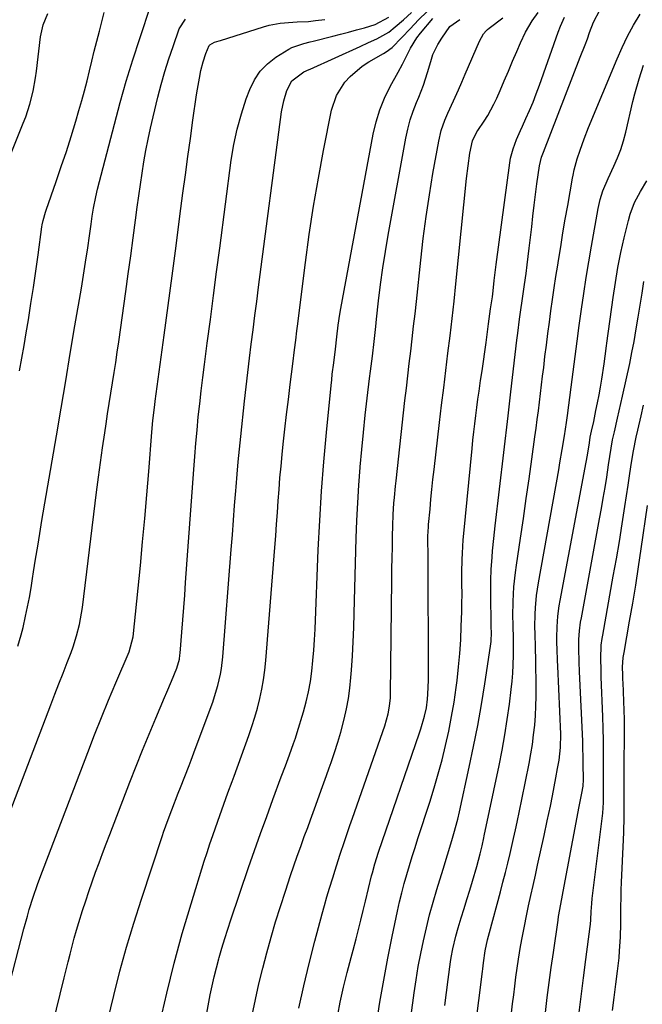
# Model space of a CAD drawing. Units: inches. Extents: x 1883934 to 1889231, y 368640 to 373901.
# Drawn here: x 1884997 to 1885194, y 372774 to 373084 of the extents above; entities that cross this region are included whole.
import ezdxf

# ---------------------------------------------------------------- set-up
doc = ezdxf.new("R2010")
doc.units = ezdxf.units.IN
doc.header["$MEASUREMENT"] = 0
doc.layers.add('7', color=7, linetype='Continuous')
doc.layers.add('8', color=7, linetype='Continuous')

msp = doc.modelspace()

# ---------------------------------------------------------------- linework, layer by layer
at = {"layer": '7', "color": 18}
for points in [[(1884991.53, 373034.48, 1662), (1884998.54, 373051.76, 1662), (1884999.3, 373053.74, 1662), (1885000.61, 373057.78, 1662), (1885001.63, 373061.9, 1662), (1885002.4, 373066.07, 1662), (1885002.69, 373068.17, 1662), (1885004, 373078.97, 1662), (1885004.82, 373082.79, 1662), (1885006.31, 373086.39, 1662)], [(1884996.77, 372886.88, 1666), (1884997.9, 372890.41, 1666), (1884998.49, 372892.81, 1666), (1884999.25, 372896.31, 1666), (1884999.87, 372899.28, 1666), (1885000.44, 372902.25, 1666), (1885000.97, 372905.23, 1666), (1885001.47, 372908.22, 1666), (1885001.79, 372910.32, 1666), (1885002.43, 372914.36, 1666), (1885003.08, 372918.4, 1666), (1885003.75, 372922.44, 1666), (1885004.42, 372926.47, 1666), (1885008.96, 372953.22, 1666), (1885010.43, 372961.89, 1666), (1885011.9, 372970.55, 1666), (1885013.37, 372979.21, 1666), (1885014.84, 372987.88, 1666), (1885016.86, 372999.72, 1666), (1885017.32, 373002.46, 1666), (1885017.77, 373005.21, 1666), (1885018.2, 373007.96, 1666), (1885018.88, 373012.46, 1666), (1885019.42, 373016.21, 1666), (1885019.93, 373019.97, 1666), (1885020.28, 373022.5, 1666), (1885020.66, 373024.94, 1666), (1885021.37, 373028.58, 1666), (1885021.95, 373030.99, 1666), (1885027.26, 373051.49, 1666), (1885029.09, 373058.28, 1666), (1885031.02, 373065.04, 1666), (1885033.09, 373071.76, 1666), (1885035.25, 373078.45, 1666), (1885038.79, 373089.02, 1666)], [(1884997.36, 372973.71, 1664), (1884998.11, 372977.68, 1664), (1884998.81, 372981.65, 1664), (1884999.47, 372985.63, 1664), (1885000.14, 372989.78, 1664), (1885000.94, 372994.88, 1664), (1885001.71, 372999.99, 1664), (1885002.46, 373005.1, 1664), (1885003.18, 373010.22, 1664), (1885004.4, 373019.1, 1664), (1885004.51, 373019.77, 1664), (1885004.77, 373021.12, 1664), (1885005.52, 373023.75, 1664), (1885005.74, 373024.4, 1664), (1885008.9, 373033.36, 1664), (1885010.53, 373038.09, 1664), (1885012.11, 373042.83, 1664), (1885013.62, 373047.6, 1664), (1885015.08, 373052.38, 1664), (1885016.1, 373055.79, 1664), (1885017, 373058.88, 1664), (1885017.85, 373061.99, 1664), (1885018.65, 373065.1, 1664), (1885019.41, 373068.23, 1664), (1885020.16, 373071.38, 1664), (1885020.93, 373074.52, 1664), (1885021.72, 373077.65, 1664), (1885022.54, 373080.77, 1664), (1885024.09, 373086.65, 1664)], [(1885025.22, 372769.02, 1674), (1885027.08, 372776.71, 1674), (1885029.04, 372784.37, 1674), (1885031.12, 372791.99, 1674), (1885033.39, 372799.56, 1674), (1885035.79, 372807.1, 1674), (1885042.45, 372827.23, 1674), (1885042.79, 372828.24, 1674), (1885043.5, 372830.25, 1674), (1885044.24, 372832.26, 1674), (1885045.38, 372835.26, 1674), (1885047.43, 372840.59, 1674), (1885048.1, 372842.32, 1674), (1885049.45, 372845.79, 1674), (1885050.81, 372849.25, 1674), (1885051.48, 372850.98, 1674), (1885052.79, 372854.46, 1674), (1885058.29, 372869.28, 1674), (1885058.89, 372871.01, 1674), (1885059.93, 372874.51, 1674), (1885060.73, 372878.09, 1674), (1885061.04, 372879.89, 1674), (1885061.46, 372883.52, 1674), (1885064.12, 372917.39, 1674), (1885064.48, 372922, 1674), (1885064.84, 372926.61, 1674), (1885065.2, 372931.22, 1674), (1885065.56, 372935.83, 1674), (1885065.66, 372937.15, 1674), (1885065.98, 372941.1, 1674), (1885066.33, 372945.05, 1674), (1885066.71, 372948.99, 1674), (1885067.12, 372952.94, 1674), (1885068.33, 372964.17, 1674), (1885068.83, 372968.67, 1674), (1885069.35, 372973.16, 1674), (1885069.89, 372977.65, 1674), (1885070.45, 372982.14, 1674), (1885071.02, 372986.63, 1674), (1885071.6, 372991.11, 1674), (1885072.18, 372995.6, 1674), (1885072.77, 373000.09, 1674), (1885080.03, 373055.35, 1674), (1885080.68, 373058.78, 1674), (1885081.7, 373062.12, 1674), (1885083.21, 373065.15, 1674), (1885087.01, 373067.92, 1674), (1885088.7, 373068.65, 1674), (1885089.04, 373068.8, 1674), (1885104.76, 373075.98, 1674), (1885107.41, 373077.19, 1674), (1885110.06, 373078.37, 1674), (1885113.82, 373080.52, 1674), (1885115.88, 373082.11, 1674), (1885118.52, 373084.35, 1674), (1885121.05, 373086.71, 1674)], [(1885041.61, 372767.98, 1676), (1885043.77, 372777.49, 1676), (1885046.1, 372786.95, 1676), (1885048.69, 372796.34, 1676), (1885051.45, 372805.68, 1676), (1885055.63, 372819.12, 1676), (1885056.49, 372821.83, 1676), (1885057.38, 372824.54, 1676), (1885058.3, 372827.24, 1676), (1885059.9, 372831.74, 1676), (1885061.18, 372835.29, 1676), (1885062.46, 372838.85, 1676), (1885063.1, 372840.63, 1676), (1885064.38, 372844.18, 1676), (1885065.02, 372845.95, 1676), (1885069.65, 372858.67, 1676), (1885070.65, 372861.55, 1676), (1885071.57, 372864.46, 1676), (1885072.39, 372867.39, 1676), (1885073.15, 372870.35, 1676), (1885073.78, 372873.33, 1676), (1885074.32, 372876.32, 1676), (1885074.73, 372879.34, 1676), (1885075.04, 372882.37, 1676), (1885077.89, 372918.02, 1676), (1885078.18, 372921.68, 1676), (1885078.45, 372925.34, 1676), (1885078.71, 372929, 1676), (1885078.96, 372932.66, 1676), (1885079.22, 372936.32, 1676), (1885079.51, 372939.97, 1676), (1885079.85, 372943.63, 1676), (1885080.22, 372947.28, 1676), (1885080.56, 372950.53, 1676), (1885081.08, 372955.26, 1676), (1885081.61, 372959.98, 1676), (1885082.17, 372964.7, 1676), (1885082.74, 372969.41, 1676), (1885083.54, 372975.86, 1676), (1885084.1, 372980.34, 1676), (1885084.47, 372983.33, 1676), (1885084.85, 372986.32, 1676), (1885085.04, 372987.82, 1676), (1885087.55, 373007.83, 1676), (1885088.76, 373016.71, 1676), (1885090.09, 373025.56, 1676), (1885091.62, 373034.39, 1676), (1885093.27, 373043.2, 1676), (1885095.79, 373055.84, 1676), (1885097.33, 373060.51, 1676), (1885099.96, 373064.68, 1676), (1885101.64, 373066.53, 1676), (1885105.43, 373069.73, 1676), (1885107.52, 373071.09, 1676), (1885112.21, 373073.77, 1676), (1885113.01, 373074.25, 1676), (1885114.86, 373075.64, 1676), (1885117.93, 373078.77, 1676), (1885120.59, 373081.53, 1676), (1885123.21, 373084.31, 1676), (1885125.9, 373087, 1676)], [(1885097.81, 372770.7, 1684), (1885098.54, 372774.62, 1684), (1885099.53, 372779.35, 1684), (1885100.68, 372784.04, 1684), (1885101.92, 372788.71, 1684), (1885102.55, 372791.04, 1684), (1885103.51, 372794.63, 1684), (1885104.29, 372797.59, 1684), (1885105.06, 372800.55, 1684), (1885105.8, 372803.53, 1684), (1885106.53, 372806.5, 1684), (1885108.43, 372814.44, 1684), (1885108.66, 372815.39, 1684), (1885109.43, 372818.21, 1684), (1885110.61, 372821.93, 1684), (1885123.56, 372859.55, 1684), (1885123.99, 372860.85, 1684), (1885125.11, 372864.78, 1684), (1885125.68, 372867.44, 1684), (1885126.05, 372870.13, 1684), (1885126.19, 372871.76, 1684), (1885126.35, 372876.12, 1684), (1885126.22, 372916.53, 1684), (1885126.22, 372917.26, 1684), (1885126.2, 372918.71, 1684), (1885126.2, 372921.6, 1684), (1885126.34, 372924.49, 1684), (1885126.4, 372925.21, 1684), (1885126.84, 372930.05, 1684), (1885127.14, 372933.19, 1684), (1885127.45, 372936.33, 1684), (1885127.78, 372939.46, 1684), (1885128.14, 372942.59, 1684), (1885129.85, 372957.4, 1684), (1885130.5, 372962.86, 1684), (1885131.15, 372968.32, 1684), (1885131.83, 372973.78, 1684), (1885132.51, 372979.23, 1684), (1885133.19, 372984.69, 1684), (1885133.83, 372990.15, 1684), (1885134.44, 372995.62, 1684), (1885135.01, 373001.09, 1684), (1885138.36, 373034.38, 1684), (1885138.83, 373038.34, 1684), (1885139.45, 373042.28, 1684), (1885140.2, 373046.19, 1684), (1885141.57, 373049.02, 1684), (1885141.9, 373049.5, 1684), (1885143.91, 373052.42, 1684), (1885145.03, 373054.15, 1684), (1885147.02, 373057.75, 1684), (1885147.89, 373059.62, 1684), (1885148.94, 373062.07, 1684), (1885150.26, 373065.15, 1684), (1885151.58, 373068.22, 1684), (1885152.89, 373071.3, 1684), (1885154.19, 373074.38, 1684), (1885155.36, 373077.14, 1684), (1885156.94, 373080.47, 1684), (1885159.08, 373084.04, 1684), (1885160.97, 373086.64, 1684)], [(1885117.91, 372748.67, 1688), (1885121.86, 372777.6, 1688), (1885122.47, 372781.73, 1688), (1885123.15, 372785.84, 1688), (1885123.92, 372789.94, 1688), (1885124.75, 372794.03, 1688), (1885125.68, 372798.1, 1688), (1885126.68, 372802.15, 1688), (1885127.8, 372806.16, 1688), (1885128.99, 372810.16, 1688), (1885131.01, 372816.6, 1688), (1885132.4, 372821.09, 1688), (1885133.75, 372825.58, 1688), (1885134.4, 372827.84, 1688), (1885135.58, 372832.38, 1688), (1885136.11, 372834.67, 1688), (1885139.21, 372848.7, 1688), (1885140.59, 372855.26, 1688), (1885141.89, 372861.84, 1688), (1885143.05, 372868.45, 1688), (1885144.12, 372875.06, 1688), (1885145.9, 372886.85, 1688), (1885146.08, 372888.33, 1688), (1885146.2, 372891.32, 1688), (1885146.18, 372892.81, 1688), (1885146.08, 372897.02, 1688), (1885146.03, 372899.68, 1688), (1885146, 372902.35, 1688), (1885146.02, 372905.01, 1688), (1885146.07, 372907.68, 1688), (1885146.17, 372911.04, 1688), (1885146.41, 372914.98, 1688), (1885146.58, 372916.95, 1688), (1885146.98, 372920.88, 1688), (1885147.41, 372924.8, 1688), (1885151.46, 372959.51, 1688), (1885151.57, 372960.46, 1688), (1885152.12, 372965.21, 1688), (1885152.34, 372967.1, 1688), (1885154.23, 372983.36, 1688), (1885154.5, 372985.56, 1688), (1885155.06, 372989.96, 1688), (1885155.36, 372992.15, 1688), (1885155.99, 372996.54, 1688), (1885156.64, 373000.92, 1688), (1885157.16, 373004.43, 1688), (1885157.52, 373007.07, 1688), (1885157.85, 373009.7, 1688), (1885158.16, 373012.35, 1688), (1885158.91, 373019.09, 1688), (1885159.3, 373022.49, 1688), (1885159.71, 373025.89, 1688), (1885160.14, 373029.29, 1688), (1885160.59, 373032.69, 1688), (1885161.37, 373038.37, 1688), (1885162.02, 373041.07, 1688), (1885162.39, 373042.12, 1688), (1885162.59, 373042.65, 1688), (1885174.24, 373072.61, 1688), (1885175.74, 373076.48, 1688), (1885176.47, 373078.42, 1688), (1885177.2, 373080.36, 1688), (1885178.44, 373083.66, 1688), (1885180.45, 373087.41, 1688)], [(1884993.54, 372832.57, 1668), (1885007.23, 372868.38, 1668), (1885008.51, 372871.72, 1668), (1885009.79, 372875.05, 1668), (1885011.08, 372878.37, 1668), (1885012.37, 372881.7, 1668), (1885013.62, 372884.94, 1668), (1885014.25, 372886.65, 1668), (1885015.36, 372890.14, 1668), (1885016.25, 372893.69, 1668), (1885016.92, 372897.29, 1668), (1885017.17, 372899.1, 1668), (1885021.64, 372935.47, 1668), (1885022.24, 372940.14, 1668), (1885022.86, 372944.8, 1668), (1885023.52, 372949.46, 1668), (1885024.21, 372954.12, 1668), (1885024.64, 372956.94, 1668), (1885025.14, 372960.18, 1668), (1885025.65, 372963.42, 1668), (1885026.16, 372966.65, 1668), (1885026.68, 372969.89, 1668), (1885027.19, 372973.13, 1668), (1885027.69, 372976.37, 1668), (1885028.17, 372979.61, 1668), (1885028.64, 372982.85, 1668), (1885030.87, 372998.69, 1668), (1885031.66, 373004.32, 1668), (1885032.43, 373009.95, 1668), (1885033.19, 373015.58, 1668), (1885033.94, 373021.22, 1668), (1885034.48, 373025.34, 1668), (1885034.97, 373028.91, 1668), (1885035.48, 373032.48, 1668), (1885036.03, 373036.04, 1668), (1885036.6, 373039.6, 1668), (1885037.23, 373043.16, 1668), (1885037.91, 373046.69, 1668), (1885038.67, 373050.22, 1668), (1885039.49, 373053.73, 1668), (1885041.01, 373059.96, 1668), (1885042.06, 373064.01, 1668), (1885043.19, 373068.04, 1668), (1885044.44, 373072.03, 1668), (1885045.77, 373076, 1668), (1885047.71, 373081.5, 1668), (1885049.7, 373084.54, 1668)], [(1884999.25, 372732.51, 1672), (1885011.44, 372782.29, 1672), (1885012.06, 372784.8, 1672), (1885012.68, 372787.31, 1672), (1885013.32, 372789.82, 1672), (1885013.96, 372792.33, 1672), (1885014.62, 372794.83, 1672), (1885015.32, 372797.33, 1672), (1885016.06, 372799.81, 1672), (1885017.24, 372803.54, 1672), (1885018.22, 372806.57, 1672), (1885019.24, 372809.58, 1672), (1885020.28, 372812.59, 1672), (1885021.35, 372815.58, 1672), (1885022.44, 372818.57, 1672), (1885023.54, 372821.56, 1672), (1885024.66, 372824.53, 1672), (1885025.79, 372827.51, 1672), (1885032.15, 372844.05, 1672), (1885034.12, 372849.1, 1672), (1885036.13, 372854.13, 1672), (1885038.2, 372859.14, 1672), (1885040.31, 372864.14, 1672), (1885043.12, 372870.66, 1672), (1885043.85, 372872.38, 1672), (1885045.28, 372875.83, 1672), (1885046.92, 372879.9, 1672), (1885047.76, 372882.82, 1672), (1885047.95, 372884.03, 1672), (1885048.01, 372884.63, 1672), (1885048.55, 372891.25, 1672), (1885048.86, 372895.16, 1672), (1885049.16, 372899.08, 1672), (1885049.46, 372903, 1672), (1885049.74, 372906.92, 1672), (1885052.3, 372942.57, 1672), (1885052.62, 372946.72, 1672), (1885052.96, 372950.87, 1672), (1885053.35, 372955.02, 1672), (1885053.75, 372959.16, 1672), (1885054.2, 372963.3, 1672), (1885054.67, 372967.44, 1672), (1885055.17, 372971.58, 1672), (1885055.69, 372975.71, 1672), (1885056.57, 372982.42, 1672), (1885057.55, 372989.91, 1672), (1885058.53, 372997.4, 1672), (1885059.51, 373004.88, 1672), (1885060.5, 373012.37, 1672), (1885064.13, 373040.07, 1672), (1885064.95, 373045.01, 1672), (1885065.98, 373049.9, 1672), (1885067.33, 373054.71, 1672), (1885068.89, 373059.46, 1672), (1885069.97, 373062.42, 1672), (1885071.44, 373065.43, 1672), (1885073.25, 373068.17, 1672), (1885075.56, 373070.49, 1672), (1885078.22, 373072.54, 1672), (1885082.34, 373075.1, 1672), (1885083.23, 373075.59, 1672), (1885087.06, 373076.91, 1672), (1885089.04, 373077.41, 1672), (1885090.03, 373077.66, 1672), (1885096.13, 373079.22, 1672), (1885098.64, 373079.86, 1672), (1885101.15, 373080.52, 1672), (1885103.65, 373081.2, 1672), (1885106.14, 373081.88, 1672), (1885109.5, 373082.91, 1672), (1885113.84, 373085.16, 1672)], [(1885055.44, 372766.04, 1678), (1885057.53, 372776.95, 1678), (1885058.11, 372779.81, 1678), (1885058.74, 372782.65, 1678), (1885059.44, 372785.48, 1678), (1885060.18, 372788.29, 1678), (1885060.3, 372788.7, 1678), (1885061.16, 372791.7, 1678), (1885062.06, 372794.69, 1678), (1885063.01, 372797.66, 1678), (1885064, 372800.63, 1678), (1885069.63, 372817.09, 1678), (1885071.49, 372822.46, 1678), (1885073.38, 372827.83, 1678), (1885075.31, 372833.17, 1678), (1885077.27, 372838.51, 1678), (1885079.93, 372845.68, 1678), (1885081.23, 372849.17, 1678), (1885082.55, 372852.65, 1678), (1885083.81, 372856.15, 1678), (1885084.4, 372857.92, 1678), (1885084.95, 372859.69, 1678), (1885086.9, 372866.14, 1678), (1885087.76, 372869.32, 1678), (1885088.52, 372872.53, 1678), (1885089.1, 372875.78, 1678), (1885089.57, 372879.04, 1678), (1885089.91, 372882.33, 1678), (1885090.2, 372885.62, 1678), (1885090.42, 372888.92, 1678), (1885090.59, 372892.22, 1678), (1885091.58, 372917.31, 1678), (1885092.03, 372926.55, 1678), (1885092.59, 372935.79, 1678), (1885093.32, 372945.01, 1678), (1885094.15, 372954.23, 1678), (1885095.64, 372969.09, 1678), (1885095.82, 372970.87, 1678), (1885096.02, 372972.65, 1678), (1885096.46, 372976.21, 1678), (1885097.02, 372980.55, 1678), (1885097.47, 372984.45, 1678), (1885097.9, 372988.13, 1678), (1885098.42, 372991.6, 1678), (1885098.72, 372993.33, 1678), (1885108.9, 373048.26, 1678), (1885109.82, 373052.17, 1678), (1885110.98, 373055.99, 1678), (1885112.5, 373059.69, 1678), (1885114.25, 373063.29, 1678), (1885116.78, 373067.91, 1678), (1885118.11, 373070.4, 1678), (1885119.39, 373072.9, 1678), (1885120.68, 373075.4, 1678), (1885122.7, 373078.68, 1678), (1885123.88, 373080.2, 1678), (1885127.68, 373084.76, 1678)], [(1885085.47, 372772.74, 1682), (1885087, 372779.82, 1682), (1885088.69, 372786.87, 1682), (1885090.49, 372793.89, 1682), (1885092.8, 372802.46, 1682), (1885093.54, 372805.17, 1682), (1885094.31, 372807.87, 1682), (1885095.11, 372810.56, 1682), (1885096.13, 372813.87, 1682), (1885096.88, 372816.23, 1682), (1885098.4, 372820.94, 1682), (1885099.96, 372825.64, 1682), (1885101.56, 372830.32, 1682), (1885102.37, 372832.66, 1682), (1885112.6, 372861.82, 1682), (1885113.65, 372865.5, 1682), (1885114.11, 372868.02, 1682), (1885114.36, 372870.55, 1682), (1885114.41, 372871.83, 1682), (1885114.8, 372907.85, 1682), (1885114.84, 372911.27, 1682), (1885114.9, 372914.7, 1682), (1885114.96, 372918.12, 1682), (1885115.03, 372921.55, 1682), (1885115.11, 372924.83, 1682), (1885115.24, 372928.4, 1682), (1885115.46, 372931.95, 1682), (1885115.6, 372933.73, 1682), (1885115.93, 372937.28, 1682), (1885116.12, 372939.05, 1682), (1885118.94, 372964.29, 1682), (1885119.38, 372968.2, 1682), (1885119.83, 372972.11, 1682), (1885120.29, 372976.01, 1682), (1885120.76, 372979.92, 1682), (1885121.22, 372983.82, 1682), (1885121.67, 372987.73, 1682), (1885122.11, 372991.64, 1682), (1885122.53, 372995.55, 1682), (1885123.9, 373008.62, 1682), (1885124.69, 373015.47, 1682), (1885125.59, 373022.32, 1682), (1885126.63, 373029.14, 1682), (1885127.78, 373035.95, 1682), (1885129.61, 373046.14, 1682), (1885130.4, 373049.49, 1682), (1885131.56, 373052.73, 1682), (1885132.49, 373054.91, 1682), (1885134.29, 373058.84, 1682), (1885135.81, 373062.27, 1682), (1885136.86, 373064.73, 1682), (1885137.39, 373065.96, 1682), (1885137.93, 373067.18, 1682), (1885142.48, 373077.65, 1682), (1885143.71, 373079.9, 1682), (1885144.51, 373080.89, 1682), (1885144.97, 373081.33, 1682), (1885145.46, 373081.74, 1682), (1885149.85, 373085.04, 1682)], [(1885109.92, 372767.67, 1686), (1885111.05, 372774.62, 1686), (1885112.26, 372781.56, 1686), (1885113.56, 372788.48, 1686), (1885114.94, 372795.38, 1686), (1885116.59, 372803.35, 1686), (1885117.24, 372806.25, 1686), (1885117.93, 372809.14, 1686), (1885118.69, 372812.02, 1686), (1885119.51, 372814.88, 1686), (1885120.37, 372817.73, 1686), (1885121.24, 372820.57, 1686), (1885122.13, 372823.41, 1686), (1885123.04, 372826.25, 1686), (1885126.76, 372837.74, 1686), (1885128.13, 372842.17, 1686), (1885129.44, 372846.62, 1686), (1885130.63, 372851.1, 1686), (1885131.75, 372855.6, 1686), (1885132.75, 372860.13, 1686), (1885133.65, 372864.67, 1686), (1885134.41, 372869.24, 1686), (1885135.07, 372873.83, 1686), (1885135.36, 372876.05, 1686), (1885135.85, 372880.33, 1686), (1885136.25, 372884.61, 1686), (1885136.53, 372888.9, 1686), (1885136.72, 372893.2, 1686), (1885136.86, 372897.67, 1686), (1885136.91, 372899.74, 1686), (1885136.94, 372903.88, 1686), (1885136.92, 372905.96, 1686), (1885136.91, 372910.08, 1686), (1885137, 372914.2, 1686), (1885137.09, 372916.26, 1686), (1885137.35, 372920.37, 1686), (1885137.53, 372922.42, 1686), (1885140.1, 372949.26, 1686), (1885140.36, 372951.84, 1686), (1885140.63, 372954.42, 1686), (1885140.93, 372956.99, 1686), (1885141.25, 372959.57, 1686), (1885141.59, 372962.14, 1686), (1885141.94, 372964.71, 1686), (1885142.31, 372967.28, 1686), (1885142.81, 372970.69, 1686), (1885143.26, 372973.67, 1686), (1885143.7, 372976.66, 1686), (1885144.11, 372979.65, 1686), (1885144.52, 372982.64, 1686), (1885145.3, 372988.51, 1686), (1885145.52, 372990.09, 1686), (1885145.97, 372993.26, 1686), (1885146.51, 372997.06, 1686), (1885146.74, 372998.96, 1686), (1885147.09, 373002.13, 1686), (1885147.5, 373005.51, 1686), (1885147.72, 373007.19, 1686), (1885152.02, 373039.23, 1686), (1885152.28, 373040.75, 1686), (1885153.06, 373043.71, 1686), (1885154.16, 373046.59, 1686), (1885155.37, 373049.43, 1686), (1885156.01, 373050.84, 1686), (1885157.09, 373053.2, 1686), (1885158.24, 373055.8, 1686), (1885159.35, 373058.42, 1686), (1885160.38, 373061.07, 1686), (1885161.36, 373063.74, 1686), (1885167.26, 373080.51, 1686), (1885167.99, 373082.41, 1686), (1885169.29, 373085.17, 1686)], [(1885133.29, 372704.5, 1692), (1885143.4, 372784.27, 1692), (1885143.52, 372785.2, 1692), (1885143.75, 372787.08, 1692), (1885144.28, 372790.82, 1692), (1885145.01, 372794.35, 1692), (1885145.56, 372796.56, 1692), (1885149.04, 372809.47, 1692), (1885149.84, 372812.48, 1692), (1885150.61, 372815.5, 1692), (1885151.36, 372818.52, 1692), (1885152.08, 372821.55, 1692), (1885153.17, 372826.23, 1692), (1885153.78, 372829.01, 1692), (1885154.29, 372831.4, 1692), (1885155.04, 372834.96, 1692), (1885155.77, 372838.53, 1692), (1885158.07, 372849.93, 1692), (1885158.62, 372852.92, 1692), (1885159.12, 372855.92, 1692), (1885159.52, 372858.93, 1692), (1885159.86, 372861.95, 1692), (1885160.1, 372864.98, 1692), (1885160.27, 372868.01, 1692), (1885160.33, 372871.05, 1692), (1885160.33, 372874.09, 1692), (1885160.18, 372882.31, 1692), (1885160.09, 372886.54, 1692), (1885159.96, 372890.77, 1692), (1885159.91, 372893.02, 1692), (1885159.98, 372896.98, 1692), (1885160.08, 372898.96, 1692), (1885160.46, 372902.9, 1692), (1885161.05, 372906.82, 1692), (1885167.46, 372942.51, 1692), (1885167.84, 372944.64, 1692), (1885168.57, 372948.89, 1692), (1885169.26, 372953.15, 1692), (1885169.89, 372957.42, 1692), (1885170.18, 372959.56, 1692), (1885171.37, 372968.56, 1692), (1885172, 372973.4, 1692), (1885172.61, 372978.25, 1692), (1885173.23, 372983.1, 1692), (1885173.89, 372987.94, 1692), (1885174.61, 372993.1, 1692), (1885175.34, 372998.1, 1692), (1885176.1, 373003.09, 1692), (1885176.92, 373008.07, 1692), (1885177.77, 373013.04, 1692), (1885179.85, 373024.88, 1692), (1885180.48, 373027.67, 1692), (1885181.36, 373030.4, 1692), (1885183.01, 373034.38, 1692), (1885184.84, 373038.22, 1692), (1885185.99, 373040.82, 1692), (1885187.02, 373043.46, 1692), (1885187.86, 373046.16, 1692), (1885188.59, 373048.9, 1692), (1885190.82, 373058.66, 1692), (1885191.41, 373061.05, 1692), (1885192.77, 373065.79, 1692), (1885194.21, 373070.07, 1692)], [(1885152.52, 372771.27, 1694), (1885152.89, 372774.09, 1694), (1885153.24, 372776.91, 1694), (1885153.57, 372779.74, 1694), (1885153.92, 372782.56, 1694), (1885154.3, 372785.37, 1694), (1885154.73, 372788.18, 1694), (1885155.4, 372792.18, 1694), (1885155.98, 372795.41, 1694), (1885156.6, 372798.63, 1694), (1885157.26, 372801.84, 1694), (1885157.96, 372805.05, 1694), (1885158.68, 372808.25, 1694), (1885159.4, 372811.45, 1694), (1885160.1, 372814.65, 1694), (1885160.8, 372817.86, 1694), (1885162.82, 372827.17, 1694), (1885163.81, 372831.8, 1694), (1885164.8, 372836.44, 1694), (1885165.47, 372839.65, 1694), (1885166.04, 372842.52, 1694), (1885166.57, 372845.4, 1694), (1885167.08, 372848.29, 1694), (1885167.54, 372850.9, 1694), (1885168.03, 372854.98, 1694), (1885168.08, 372859.09, 1694), (1885167.16, 372880.58, 1694), (1885167.09, 372882.37, 1694), (1885166.95, 372885.95, 1694), (1885166.87, 372887.97, 1694), (1885166.84, 372889.65, 1694), (1885166.9, 372892.99, 1694), (1885167.14, 372896.33, 1694), (1885167.57, 372899.65, 1694), (1885167.85, 372901.3, 1694), (1885176.1, 372944.91, 1694), (1885176.49, 372947.08, 1694), (1885177.13, 372950.99, 1694), (1885177.41, 372952.73, 1694), (1885177.81, 372954.69, 1694), (1885178.47, 372957.75, 1694), (1885179.18, 372961.15, 1694), (1885179.68, 372963.62, 1694), (1885180.16, 372966.09, 1694), (1885180.6, 372968.57, 1694), (1885181.01, 372971.05, 1694), (1885181.78, 372975.92, 1694), (1885182.13, 372978.34, 1694), (1885182.55, 372981.57, 1694), (1885182.66, 372982.38, 1694), (1885184.6, 372996.82, 1694), (1885185.31, 373001.56, 1694), (1885186.12, 373006.28, 1694), (1885187.07, 373010.98, 1694), (1885188.11, 373015.66, 1694), (1885189.42, 373021.14, 1694), (1885189.95, 373023.04, 1694), (1885191.35, 373026.72, 1694), (1885193.19, 373030.22, 1694), (1885195.27, 373033.59, 1694)], [(1885163.3, 372771.43, 1696), (1885163.85, 372776.15, 1696), (1885164.44, 372780.87, 1696), (1885165.08, 372785.58, 1696), (1885165.75, 372790.28, 1696), (1885167.25, 372800.48, 1696), (1885167.42, 372801.62, 1696), (1885167.8, 372803.89, 1696), (1885168.63, 372808.42, 1696), (1885168.85, 372809.55, 1696), (1885173.28, 372832.97, 1696), (1885173.84, 372835.86, 1696), (1885174.78, 372840.57, 1696), (1885175.11, 372842.72, 1696), (1885175.22, 372844.89, 1696), (1885175.19, 372849.74, 1696), (1885175.17, 372851.54, 1696), (1885175.07, 372855.13, 1696), (1885175, 372856.92, 1696), (1885174.03, 372878.86, 1696), (1885173.91, 372881.79, 1696), (1885173.76, 372886.28, 1696), (1885173.81, 372889.01, 1696), (1885174, 372891.75, 1696), (1885174.35, 372894.46, 1696), (1885174.58, 372895.81, 1696), (1885180.35, 372927.02, 1696), (1885180.94, 372930.3, 1696), (1885181.51, 372933.57, 1696), (1885182.05, 372936.86, 1696), (1885182.57, 372940.14, 1696), (1885183.18, 372944.11, 1696), (1885183.59, 372946.72, 1696), (1885184, 372949.32, 1696), (1885184.46, 372951.92, 1696), (1885185, 372954.5, 1696), (1885185.97, 372958.82, 1696), (1885187, 372963.42, 1696), (1885187.52, 372965.72, 1696), (1885189.83, 372976.03, 1696), (1885190.56, 372979.5, 1696), (1885191.21, 372982.98, 1696), (1885191.91, 372986.94, 1696), (1885192.54, 372990.66, 1696), (1885193.16, 372994.39, 1696), (1885193.74, 372998.13, 1696), (1885194.3, 373001.86, 1696)], [(1885173.83, 372770.5, 1698), (1885174.51, 372776.39, 1698), (1885175.24, 372782.27, 1698), (1885175.99, 372788.14, 1698), (1885177.38, 372798.55, 1698), (1885177.46, 372799.22, 1698), (1885177.58, 372800.56, 1698), (1885177.72, 372803.25, 1698), (1885177.87, 372805.74, 1698), (1885178.04, 372807.31, 1698), (1885181.27, 372833.35, 1698), (1885181.36, 372834.2, 1698), (1885181.53, 372837.61, 1698), (1885181.54, 372840.27, 1698), (1885181.54, 372843.89, 1698), (1885181.58, 372849.64, 1698), (1885181.58, 372853.42, 1698), (1885181.55, 372857.2, 1698), (1885181.47, 372860.98, 1698), (1885181.35, 372864.76, 1698), (1885180.88, 372877.13, 1698), (1885180.8, 372879.41, 1698), (1885180.68, 372882.91, 1698), (1885180.87, 372887.16, 1698), (1885181.14, 372889.27, 1698), (1885181.31, 372890.32, 1698), (1885184.67, 372908.93, 1698), (1885185.64, 372914.43, 1698), (1885186.58, 372919.93, 1698), (1885187.46, 372925.45, 1698), (1885188.31, 372930.97, 1698), (1885189.32, 372937.66, 1698), (1885189.65, 372939.83, 1698), (1885190.32, 372944.18, 1698), (1885191.04, 372948.52, 1698), (1885191.89, 372952.83, 1698), (1885192.37, 372954.98, 1698), (1885193.44, 372959.54, 1698), (1885194.21, 372962.82, 1698)]]:
    msp.add_polyline3d(points, dxfattribs=at)
at = {"layer": '8', "color": 18}
for points in [[(1884993.59, 372777.76, 1670), (1884998.73, 372797.77, 1670), (1884999.83, 372801.81, 1670), (1885000.42, 372803.81, 1670), (1885001.67, 372807.8, 1670), (1885003.05, 372811.75, 1670), (1885003.77, 372813.71, 1670), (1885018.88, 372853.38, 1670), (1885021.02, 372858.91, 1670), (1885023.21, 372864.41, 1670), (1885025.46, 372869.89, 1670), (1885027.76, 372875.36, 1670), (1885031.94, 372885.12, 1670), (1885033.21, 372889.84, 1670), (1885035.46, 372912.36, 1670), (1885036.17, 372919.76, 1670), (1885036.86, 372927.16, 1670), (1885037.51, 372934.56, 1670), (1885038.12, 372941.97, 1670), (1885039.12, 372954.33, 1670), (1885039.45, 372958.02, 1670), (1885040, 372962.93, 1670), (1885040.16, 372964.15, 1670), (1885042.95, 372984.9, 1670), (1885044.21, 372994.29, 1670), (1885045.47, 373003.68, 1670), (1885046.71, 373013.07, 1670), (1885047.95, 373022.47, 1670), (1885048.91, 373029.75, 1670), (1885049.67, 373035.5, 1670), (1885050.45, 373041.25, 1670), (1885051.24, 373046.99, 1670), (1885052.04, 373052.74, 1670), (1885053.17, 373060.74, 1670), (1885053.44, 373062.48, 1670), (1885054.07, 373065.93, 1670), (1885054.59, 373068.38, 1670), (1885055.28, 373071.07, 1670), (1885056.12, 373073.7, 1670), (1885057.15, 373076.24, 1670), (1885057.42, 373076.53, 1670), (1885058.82, 373077.33, 1670), (1885060.33, 373077.71, 1670), (1885060.7, 373077.82, 1670), (1885074.35, 373082.19, 1670), (1885076.07, 373082.68, 1670), (1885079.58, 373083.34, 1670), (1885083.54, 373083.67, 1670), (1885084.96, 373083.74, 1670), (1885088.52, 373083.86, 1670), (1885090.75, 373084.1, 1670), (1885093.68, 373084.46, 1670)], [(1885070.78, 372770.52, 1680), (1885071.79, 372775.48, 1680), (1885072.87, 372780.42, 1680), (1885074.06, 372785.33, 1680), (1885075.34, 372790.23, 1680), (1885076.71, 372795.1, 1680), (1885078.13, 372799.96, 1680), (1885079.64, 372804.78, 1680), (1885081.21, 372809.6, 1680), (1885082.87, 372814.54, 1680), (1885083.92, 372817.62, 1680), (1885084.98, 372820.7, 1680), (1885086.07, 372823.77, 1680), (1885087.18, 372826.83, 1680), (1885088.25, 372829.75, 1680), (1885089.11, 372832.1, 1680), (1885090.83, 372836.78, 1680), (1885092.53, 372841.46, 1680), (1885094.22, 372846.16, 1680), (1885095.05, 372848.51, 1680), (1885095.64, 372850.17, 1680), (1885096.72, 372853.36, 1680), (1885097.74, 372856.57, 1680), (1885098.67, 372859.81, 1680), (1885099.74, 372863.87, 1680), (1885100.47, 372867.12, 1680), (1885101.09, 372870.39, 1680), (1885101.54, 372873.69, 1680), (1885101.87, 372877, 1680), (1885102.05, 372879.31, 1680), (1885102.35, 372883.8, 1680), (1885102.61, 372888.29, 1680), (1885102.81, 372892.78, 1680), (1885102.96, 372897.27, 1680), (1885103.57, 372920.92, 1680), (1885103.77, 372926.49, 1680), (1885104.03, 372932.06, 1680), (1885104.38, 372937.62, 1680), (1885104.8, 372943.18, 1680), (1885104.83, 372943.44, 1680), (1885105.32, 372948.86, 1680), (1885105.84, 372954.29, 1680), (1885106.43, 372959.7, 1680), (1885107.06, 372965.12, 1680), (1885107.8, 372971.25, 1680), (1885108.08, 372973.59, 1680), (1885108.65, 372978.28, 1680), (1885109.21, 372982.96, 1680), (1885109.75, 372987.65, 1680), (1885110.01, 372990, 1680), (1885110.63, 372995.75, 1680), (1885111.26, 373000.96, 1680), (1885111.96, 373006.16, 1680), (1885112.77, 373011.34, 1680), (1885113.65, 373016.51, 1680), (1885119.24, 373047.06, 1680), (1885119.86, 373049.94, 1680), (1885120.61, 373052.78, 1680), (1885121.54, 373055.57, 1680), (1885122.59, 373058.32, 1680), (1885123.28, 373059.95, 1680), (1885124.78, 373063.8, 1680), (1885126.07, 373067.72, 1680), (1885127.12, 373071.25, 1680), (1885127.73, 373073.41, 1680), (1885129.33, 373076.55, 1680), (1885130.52, 373078.57, 1680), (1885133.08, 373082.27, 1680), (1885136.27, 373084.45, 1680)], [(1885131.47, 372773.59, 1690), (1885132.01, 372777.71, 1690), (1885132.56, 372781.83, 1690), (1885133.3, 372787.31, 1690), (1885133.5, 372788.68, 1690), (1885133.99, 372791.41, 1690), (1885134.94, 372795.45, 1690), (1885135.71, 372798.11, 1690), (1885136.69, 372801.25, 1690), (1885137.59, 372804.14, 1690), (1885138.48, 372807.04, 1690), (1885139.36, 372809.94, 1690), (1885140.23, 372812.84, 1690), (1885141.6, 372817.41, 1690), (1885142.68, 372821.41, 1690), (1885143.26, 372823.89, 1690), (1885143.82, 372826.48, 1690), (1885143.94, 372827.08, 1690), (1885148.61, 372849.23, 1690), (1885149.57, 372854.06, 1690), (1885150.44, 372858.9, 1690), (1885151.2, 372863.76, 1690), (1885151.88, 372868.64, 1690), (1885152.45, 372873.19, 1690), (1885152.74, 372875.81, 1690), (1885152.96, 372878.42, 1690), (1885153.08, 372881.04, 1690), (1885153.15, 372884.04, 1690), (1885153.14, 372888.92, 1690), (1885153.03, 372893.8, 1690), (1885152.98, 372896.37, 1690), (1885153.04, 372900.97, 1690), (1885153.3, 372905.57, 1690), (1885153.77, 372910.15, 1690), (1885154.08, 372912.43, 1690), (1885155.36, 372920.94, 1690), (1885156.29, 372927.17, 1690), (1885157.2, 372933.4, 1690), (1885158.09, 372939.63, 1690), (1885158.97, 372945.86, 1690), (1885159.94, 372952.85, 1690), (1885160.32, 372955.59, 1690), (1885160.68, 372958.33, 1690), (1885161.03, 372961.07, 1690), (1885161.37, 372963.81, 1690), (1885161.7, 372966.55, 1690), (1885162.04, 372969.29, 1690), (1885162.37, 372972.04, 1690), (1885162.7, 372974.78, 1690), (1885163.11, 372978.22, 1690), (1885163.55, 372981.82, 1690), (1885164.01, 372985.43, 1690), (1885164.49, 372989.03, 1690), (1885164.98, 372992.63, 1690), (1885165.5, 372996.22, 1690), (1885166.02, 372999.82, 1690), (1885166.57, 373003.41, 1690), (1885167.13, 373007, 1690), (1885167.36, 373008.5, 1690), (1885168.06, 373012.83, 1690), (1885168.77, 373017.17, 1690), (1885169.51, 373021.49, 1690), (1885170.27, 373025.82, 1690), (1885171.82, 373034.47, 1690), (1885171.98, 373035.34, 1690), (1885172.36, 373037.07, 1690), (1885173.29, 373040.49, 1690), (1885174.19, 373043.28, 1690), (1885175.44, 373046.87, 1690), (1885176.84, 373050.42, 1690), (1885185.84, 373072.02, 1690), (1885187.45, 373075.65, 1690), (1885189.18, 373079.22, 1690), (1885191.08, 373082.7, 1690), (1885193.09, 373086.12, 1690)], [(1885184.45, 372771.97, 1700), (1885184.95, 372776.14, 1700), (1885185.47, 372780.32, 1700), (1885186, 372784.37, 1700), (1885186.48, 372788.67, 1700), (1885186.65, 372790.82, 1700), (1885186.9, 372795.13, 1700), (1885187.02, 372799.46, 1700), (1885187.05, 372802.35, 1700), (1885187.07, 372804.88, 1700), (1885187.12, 372807.41, 1700), (1885187.19, 372809.94, 1700), (1885187.29, 372812.47, 1700), (1885187.91, 372825.84, 1700), (1885188, 372828.23, 1700), (1885188.09, 372833.01, 1700), (1885188.09, 372835.39, 1700), (1885188.06, 372840.17, 1700), (1885188.06, 372844.95, 1700), (1885188.08, 372847.7, 1700), (1885188.1, 372850.21, 1700), (1885188.13, 372852.72, 1700), (1885188.18, 372855.69, 1700), (1885188.21, 372858.44, 1700), (1885188.21, 372861.18, 1700), (1885188.16, 372863.92, 1700), (1885188.08, 372866.65, 1700), (1885187.74, 372875.41, 1700), (1885187.71, 372876.23, 1700), (1885187.65, 372877.86, 1700), (1885187.61, 372880.3, 1700), (1885187.82, 372883.33, 1700), (1885188.04, 372884.84, 1700), (1885189.79, 372894.74, 1700), (1885190.78, 372900.45, 1700), (1885191.72, 372906.16, 1700), (1885192.62, 372911.88, 1700), (1885193.48, 372917.61, 1700), (1885195.47, 372931.21, 1700)]]:
    msp.add_polyline3d(points, dxfattribs=at)

doc.saveas('drawing.dxf')
